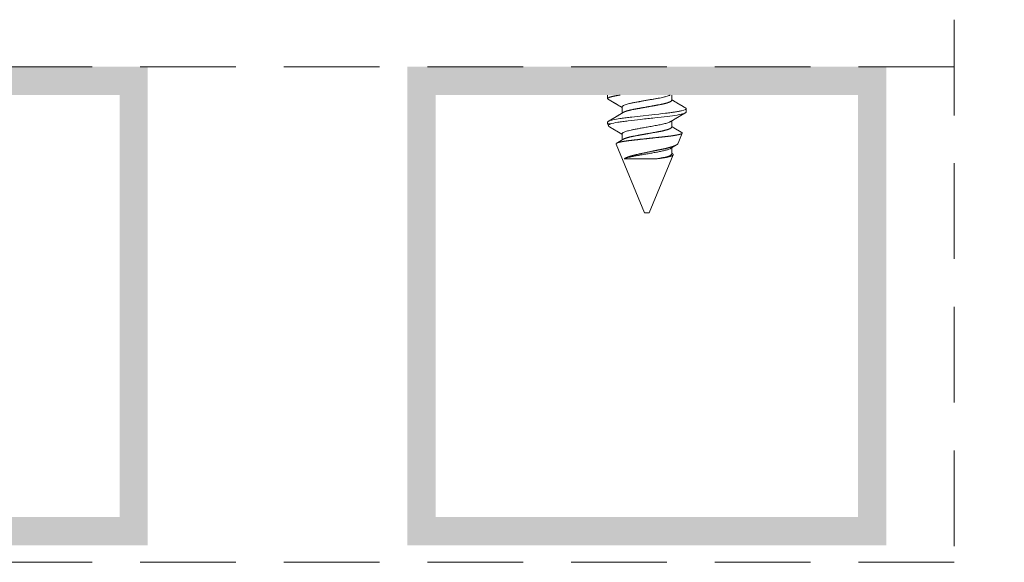
# Model space of a CAD drawing. Units: millimetres. Extents: x 3077 to 5246, y 6790 to 9026.
# Drawn here: x 3386 to 3399, y 7096 to 7103 of the extents above; entities that cross this region are included whole.
import ezdxf

# ---------------------------------------------------------------- set-up
doc = ezdxf.new("R2010")
doc.units = ezdxf.units.MM
doc.linetypes.add('HIDDEN', pattern=[9.525, 6.35, -3.175])
doc.layers.add('Level 2', color=7, linetype='Continuous', lineweight=0)

# ---------------------------------------------------------------- blocks, each defined once
blk = doc.blocks.new('PROJPARA')
at = {"color": 251, "true_color": 0x636466}
for p, q in [((-0.275, 2.216), (-0.275, 2.355)), ((1.423, 2.35), (1.423, 2.261)), ((-0.66, 1.905), (-0.66, 1.993)), ((1.038, 2.039), (1.038, 1.876)), ((-0.275, 1.505), (-0.275, 1.667)), ((1.423, 1.592), (1.346, 1.592)), ((1.423, 1.592), (1.4, 1.536)), ((1.423, 1.638), (1.423, 1.592)), ((-0.445, 1.075), (-0.556, 1.342)), ((1.038, 1.327), (1.038, 1.165)), ((1.201, 1.055), (0.445, -0.768)), ((-0.275, 0.794), (-0.275, 0.956)), ((0.318, -0.768), (-0.318, 0.768)), ((0.982, 0.663), (0.12, 0.663)), ((0.382, -0.768), (0.318, -0.768)), ((0.445, -0.768), (0.382, -0.768))]:
    blk.add_line(p, q, dxfattribs=at)
at = {"color": 251, "true_color": 0x636466, "flags": 128}
blk.add_lwpolyline([(-0.639, 2.014), (-0.655, 2.004), (-0.658, 1.988), (-0.641, 1.973), (-0.6, 1.957), (-0.537, 1.94), (-0.518, 1.936), (-0.497, 1.931), (-0.476, 1.927), (-0.453, 1.922), (-0.429, 1.918), (-0.404, 1.913), (-0.378, 1.908), (-0.351, 1.903), (-0.325, 1.899), (-0.308, 1.897), (-0.286, 1.894), (-0.26, 1.89), (-0.23, 1.886), (-0.195, 1.882), (-0.156, 1.877), (-0.11, 1.872), (-0.027, 1.863), (0.068, 1.852), (0.175, 1.84), (0.329, 1.822), (0.484, 1.805), (0.637, 1.788), (0.784, 1.77), (0.823, 1.766), (0.861, 1.761), (0.899, 1.756), (0.935, 1.752), (0.971, 1.748), (1.005, 1.744), (1.039, 1.74), (1.066, 1.736), (1.099, 1.731), (1.142, 1.724), (1.192, 1.716), (1.247, 1.705), (1.316, 1.69), (1.364, 1.676), (1.395, 1.664), (1.413, 1.653), (1.421, 1.645), (1.423, 1.638), (1.423, 1.638)], dxfattribs=at)
at = {"color": 251, "true_color": 0x636466}
for points, knots in [([(-0.235, 2.355), (-0.231, 2.352), (-0.215, 2.345), (-0.18, 2.331), (-0.132, 2.317), (-0.082, 2.304), (-0.027, 2.291), (0.043, 2.276), (0.128, 2.26), (0.22, 2.245), (0.316, 2.229), (0.415, 2.212), (0.488, 2.198), (0.536, 2.189), (0.557, 2.185), (0.574, 2.181), (0.596, 2.177), (0.632, 2.171), (0.68, 2.162), (0.727, 2.154), (0.77, 2.145), (0.807, 2.137), (0.856, 2.126), (0.909, 2.112), (0.962, 2.095), (1.001, 2.078), (1.027, 2.061), (1.039, 2.048), (1.037, 2.041), (1.037, 2.039)], [0.0176818, 0.0176818, 0.0176818, 0.0176818, 0.0411481, 0.0885162, 0.1388711, 0.1730133, 0.2071386, 0.258271, 0.3093667, 0.3604269, 0.4127708, 0.465426, 0.518189, 0.5314087, 0.5446356, 0.5525605, 0.5602785, 0.5824187, 0.6134981, 0.6451856, 0.6694126, 0.6951711, 0.7224616, 0.7743034, 0.826144, 0.8779835, 0.9298217, 0.9816588, 1, 1, 1, 1]), ([(1.088, 2.355), (1.089, 2.355), (1.098, 2.354), (1.116, 2.351), (1.141, 2.347), (1.166, 2.343), (1.19, 2.339), (1.213, 2.334), (1.235, 2.33), (1.256, 2.326), (1.275, 2.322), (1.293, 2.318), (1.309, 2.314), (1.324, 2.31), (1.338, 2.306), (1.351, 2.302), (1.363, 2.298), (1.374, 2.295), (1.384, 2.291), (1.392, 2.287), (1.4, 2.283), (1.407, 2.28), (1.412, 2.276), (1.416, 2.273), (1.419, 2.27), (1.422, 2.267), (1.423, 2.264), (1.423, 2.26), (1.423, 2.257), (1.421, 2.253), (1.418, 2.25), (1.414, 2.246), (1.409, 2.243), (1.406, 2.241), (1.406, 2.241)], [0.6963732, 0.6963732, 0.6963732, 0.6963732, 0.6979888, 0.707165, 0.7178297, 0.7285396, 0.7392879, 0.7500677, 0.7608721, 0.771694, 0.7825263, 0.792459, 0.8023887, 0.8123101, 0.8222175, 0.8321055, 0.8419687, 0.8518019, 0.8615997, 0.8713571, 0.8810691, 0.890731, 0.900338, 0.9093418, 0.9182893, 0.9271769, 0.9360014, 0.9447595, 0.954899, 0.9651265, 0.9754371, 0.9858257, 0.9962867, 1, 1, 1, 1]), ([(-0.642, 2.014), (-0.64, 2.015), (-0.635, 2.018), (-0.629, 2.022), (-0.623, 2.025), (-0.618, 2.028), (-0.614, 2.03), (-0.61, 2.032), (-0.607, 2.034), (-0.604, 2.036), (-0.601, 2.038), (-0.598, 2.04), (-0.593, 2.042), (-0.588, 2.045), (-0.584, 2.048), (-0.579, 2.051), (-0.572, 2.055), (-0.564, 2.06), (-0.554, 2.066), (-0.545, 2.071), (-0.536, 2.076), (-0.528, 2.08), (-0.522, 2.084), (-0.516, 2.088), (-0.51, 2.091), (-0.504, 2.095), (-0.497, 2.099), (-0.491, 2.103), (-0.486, 2.106), (-0.481, 2.109), (-0.476, 2.111), (-0.471, 2.114), (-0.466, 2.118), (-0.46, 2.121), (-0.454, 2.124), (-0.449, 2.127), (-0.442, 2.132), (-0.434, 2.136), (-0.425, 2.142), (-0.415, 2.147), (-0.406, 2.153), (-0.396, 2.159), (-0.388, 2.164), (-0.381, 2.168), (-0.377, 2.17), (-0.373, 2.172), (-0.37, 2.174), (-0.367, 2.176), (-0.364, 2.178), (-0.361, 2.18), (-0.357, 2.182), (-0.353, 2.184), (-0.349, 2.187), (-0.345, 2.189), (-0.342, 2.191), (-0.339, 2.193), (-0.336, 2.195), (-0.333, 2.196), (-0.33, 2.198), (-0.327, 2.2), (-0.324, 2.202), (-0.321, 2.204), (-0.317, 2.206), (-0.311, 2.21), (-0.304, 2.214), (-0.297, 2.218), (-0.292, 2.221), (-0.288, 2.223), (-0.284, 2.225), (-0.281, 2.228), (-0.277, 2.23), (-0.275, 2.231), (-0.275, 2.231)], [0, 0, 0, 0, 0.019806, 0.037498, 0.053078, 0.066547, 0.077919, 0.087465, 0.095597, 0.102381, 0.109658, 0.12006, 0.132351, 0.145598, 0.15887, 0.172167, 0.185487, 0.213888, 0.24055, 0.26517, 0.288411, 0.31117, 0.326198, 0.341937, 0.3584, 0.375595, 0.39352, 0.41121, 0.42622, 0.438568, 0.450294, 0.463915, 0.479301, 0.494847, 0.51008, 0.525, 0.539603, 0.566312, 0.591594, 0.61571, 0.641242, 0.668802, 0.698006, 0.708988, 0.719922, 0.730762, 0.740691, 0.749406, 0.756907, 0.765304, 0.774096, 0.784819, 0.796869, 0.807879, 0.817607, 0.826053, 0.83322, 0.840931, 0.848399, 0.855724, 0.863382, 0.873118, 0.885092, 0.898352, 0.920409, 0.939373, 0.955305, 0.963587, 0.972761, 0.983326, 0.994712, 1, 1, 1, 1]), ([(-0.275, 2.216), (-0.275, 2.215), (-0.274, 2.212), (-0.273, 2.208), (-0.27, 2.203), (-0.266, 2.199), (-0.262, 2.194), (-0.256, 2.19), (-0.249, 2.185), (-0.242, 2.181), (-0.233, 2.176), (-0.223, 2.172), (-0.213, 2.167), (-0.201, 2.162), (-0.189, 2.158), (-0.176, 2.153), (-0.162, 2.148), (-0.147, 2.144), (-0.131, 2.139), (-0.115, 2.134), (-0.098, 2.13), (-0.08, 2.125), (-0.061, 2.121), (-0.041, 2.116), (-0.02, 2.112), (0.001, 2.107), (0.023, 2.103), (0.045, 2.099), (0.066, 2.095), (0.088, 2.091), (0.11, 2.087), (0.133, 2.083), (0.157, 2.079), (0.181, 2.075), (0.205, 2.07), (0.23, 2.066), (0.255, 2.061), (0.28, 2.057), (0.305, 2.052), (0.331, 2.047), (0.356, 2.043), (0.382, 2.038), (0.409, 2.033), (0.437, 2.028), (0.464, 2.023), (0.491, 2.018), (0.518, 2.014), (0.544, 2.009), (0.569, 2.004), (0.593, 2), (0.617, 1.996), (0.64, 1.992), (0.663, 1.987), (0.685, 1.983), (0.707, 1.98), (0.728, 1.976), (0.748, 1.972), (0.768, 1.968), (0.788, 1.964), (0.807, 1.96), (0.826, 1.955), (0.844, 1.951), (0.863, 1.946), (0.881, 1.941), (0.898, 1.936), (0.915, 1.932), (0.931, 1.927), (0.945, 1.922), (0.958, 1.917), (0.97, 1.912), (0.981, 1.908), (0.991, 1.903), (1, 1.898), (1.006, 1.895), (1.009, 1.893), (1.01, 1.893)], [0, 0, 0, 0, 0.013809, 0.027761, 0.041847, 0.056055, 0.070377, 0.0848, 0.098481, 0.112231, 0.12604, 0.139897, 0.15379, 0.167708, 0.18164, 0.195574, 0.209497, 0.2234, 0.237023, 0.250603, 0.264131, 0.277595, 0.292054, 0.306415, 0.320667, 0.334801, 0.348804, 0.362668, 0.375653, 0.388747, 0.401963, 0.415294, 0.428731, 0.442265, 0.455886, 0.469585, 0.48335, 0.497171, 0.510789, 0.52444, 0.538114, 0.551798, 0.566574, 0.581337, 0.596073, 0.610767, 0.625407, 0.639979, 0.653645, 0.667229, 0.680722, 0.694114, 0.707396, 0.72056, 0.733598, 0.746596, 0.759719, 0.772963, 0.786081, 0.799299, 0.812608, 0.826, 0.840543, 0.855158, 0.869834, 0.884555, 0.899309, 0.914082, 0.928017, 0.941944, 0.955852, 0.969731, 0.983568, 0.997353, 1, 1, 1, 1]), ([(1.406, 2.241), (1.403, 2.239), (1.399, 2.237), (1.392, 2.233), (1.386, 2.229), (1.381, 2.227), (1.377, 2.224), (1.374, 2.222), (1.371, 2.22), (1.368, 2.219), (1.365, 2.217), (1.361, 2.215), (1.357, 2.212), (1.352, 2.209), (1.347, 2.206), (1.342, 2.203), (1.336, 2.2), (1.327, 2.195), (1.317, 2.189), (1.308, 2.183), (1.3, 2.178), (1.292, 2.174), (1.286, 2.17), (1.28, 2.167), (1.274, 2.163), (1.267, 2.159), (1.261, 2.155), (1.255, 2.152), (1.249, 2.149), (1.244, 2.146), (1.24, 2.143), (1.235, 2.14), (1.229, 2.137), (1.224, 2.133), (1.218, 2.13), (1.213, 2.127), (1.206, 2.123), (1.197, 2.118), (1.188, 2.112), (1.179, 2.107), (1.17, 2.101), (1.159, 2.095), (1.151, 2.09), (1.145, 2.087), (1.141, 2.084), (1.137, 2.082), (1.133, 2.08), (1.13, 2.078), (1.127, 2.076), (1.124, 2.074), (1.121, 2.072), (1.117, 2.07), (1.113, 2.068), (1.109, 2.065), (1.105, 2.063), (1.102, 2.061), (1.099, 2.06), (1.097, 2.058), (1.094, 2.056), (1.091, 2.055), (1.088, 2.053), (1.084, 2.051), (1.08, 2.048), (1.074, 2.045), (1.068, 2.041), (1.061, 2.037), (1.056, 2.033), (1.051, 2.031), (1.048, 2.029), (1.044, 2.027), (1.041, 2.025), (1.039, 2.023), (1.038, 2.023)], [0, 0, 0, 0, 0.019806, 0.037498, 0.053078, 0.066547, 0.077919, 0.087465, 0.095597, 0.102381, 0.109658, 0.12006, 0.132351, 0.145598, 0.15887, 0.172167, 0.185487, 0.213888, 0.24055, 0.26517, 0.288411, 0.31117, 0.326198, 0.341937, 0.3584, 0.375595, 0.39352, 0.41121, 0.42622, 0.438568, 0.450294, 0.463915, 0.479301, 0.494847, 0.51008, 0.525, 0.539603, 0.566312, 0.591594, 0.61571, 0.641242, 0.668802, 0.698006, 0.708988, 0.719922, 0.730762, 0.740691, 0.749406, 0.756907, 0.765304, 0.774096, 0.784819, 0.796869, 0.807879, 0.817607, 0.826053, 0.83322, 0.840931, 0.848399, 0.855724, 0.863382, 0.873118, 0.885092, 0.898352, 0.920409, 0.939373, 0.955305, 0.963587, 0.972761, 0.983326, 0.994712, 1, 1, 1, 1]), ([(-0.66, 1.905), (-0.66, 1.894), (-0.64, 1.881), (-0.559, 1.854), (-0.498, 1.839), (-0.343, 1.812), (-0.25, 1.799), (-0.054, 1.777), (0.057, 1.764), (0.295, 1.737), (0.42, 1.723), (0.66, 1.695), (0.775, 1.682), (0.926, 1.665), (0.975, 1.659), (1.068, 1.647), (1.112, 1.641), (1.234, 1.62), (1.3, 1.606), (1.346, 1.592)], [0, 0, 0, 0, 0.125, 0.125, 0.25, 0.25, 0.375, 0.375, 0.5, 0.5, 0.625, 0.625, 0.75, 0.75, 0.8125, 0.8125, 0.875, 0.875, 1, 1, 1, 1]), ([(-0.246, 1.65), (-0.248, 1.652), (-0.253, 1.654), (-0.259, 1.658), (-0.263, 1.661), (-0.267, 1.663), (-0.27, 1.664), (-0.272, 1.666), (-0.276, 1.668), (-0.28, 1.67), (-0.284, 1.673), (-0.289, 1.676), (-0.293, 1.678), (-0.297, 1.681), (-0.302, 1.684), (-0.308, 1.688), (-0.314, 1.691), (-0.32, 1.694), (-0.324, 1.697), (-0.328, 1.699), (-0.331, 1.701), (-0.334, 1.703), (-0.338, 1.705), (-0.341, 1.707), (-0.346, 1.71), (-0.35, 1.713), (-0.355, 1.715), (-0.359, 1.718), (-0.364, 1.721), (-0.369, 1.724), (-0.377, 1.728), (-0.385, 1.733), (-0.393, 1.738), (-0.401, 1.743), (-0.409, 1.748), (-0.417, 1.753), (-0.426, 1.758), (-0.435, 1.763), (-0.442, 1.767), (-0.449, 1.771), (-0.455, 1.775), (-0.461, 1.778), (-0.467, 1.782), (-0.473, 1.785), (-0.477, 1.788), (-0.481, 1.79), (-0.485, 1.793), (-0.489, 1.795), (-0.493, 1.798), (-0.498, 1.8), (-0.505, 1.804), (-0.513, 1.809), (-0.522, 1.815), (-0.531, 1.82), (-0.54, 1.825), (-0.547, 1.829), (-0.554, 1.833), (-0.56, 1.837), (-0.567, 1.841), (-0.573, 1.845), (-0.58, 1.848), (-0.586, 1.852), (-0.593, 1.856), (-0.598, 1.859), (-0.602, 1.862), (-0.605, 1.863), (-0.608, 1.865), (-0.612, 1.867), (-0.616, 1.87), (-0.622, 1.873), (-0.628, 1.877), (-0.635, 1.881), (-0.639, 1.884), (-0.642, 1.885)], [0, 0, 0, 0, 0.017597, 0.032406, 0.044423, 0.053645, 0.060306, 0.066617, 0.073124, 0.085558, 0.097371, 0.107365, 0.117384, 0.128986, 0.142227, 0.157141, 0.173731, 0.187436, 0.198368, 0.2067, 0.214655, 0.22279, 0.231849, 0.240757, 0.251283, 0.263428, 0.276233, 0.286799, 0.294926, 0.310046, 0.329614, 0.350775, 0.372123, 0.392825, 0.412274, 0.433817, 0.454524, 0.476405, 0.499388, 0.513735, 0.528411, 0.543412, 0.558738, 0.573471, 0.586249, 0.594906, 0.603446, 0.613422, 0.624846, 0.637444, 0.649849, 0.675159, 0.698741, 0.72063, 0.741689, 0.763704, 0.778264, 0.793571, 0.809625, 0.826194, 0.842745, 0.859254, 0.875723, 0.890869, 0.899654, 0.906893, 0.914442, 0.923643, 0.934559, 0.947474, 0.962685, 0.980193, 1, 1, 1, 1]), ([(1.01, 1.893), (1.012, 1.892), (1.016, 1.889), (1.022, 1.885), (1.027, 1.883), (1.031, 1.88), (1.033, 1.879), (1.036, 1.877), (1.039, 1.875), (1.043, 1.873), (1.048, 1.87), (1.052, 1.867), (1.056, 1.865), (1.061, 1.862), (1.066, 1.859), (1.072, 1.856), (1.078, 1.852), (1.083, 1.849), (1.088, 1.846), (1.091, 1.844), (1.094, 1.842), (1.098, 1.84), (1.101, 1.838), (1.105, 1.836), (1.109, 1.833), (1.114, 1.831), (1.119, 1.828), (1.123, 1.825), (1.127, 1.823), (1.133, 1.819), (1.14, 1.815), (1.148, 1.81), (1.157, 1.805), (1.165, 1.8), (1.173, 1.795), (1.181, 1.791), (1.19, 1.785), (1.198, 1.78), (1.206, 1.776), (1.213, 1.772), (1.219, 1.768), (1.225, 1.765), (1.231, 1.761), (1.236, 1.758), (1.241, 1.755), (1.245, 1.753), (1.249, 1.751), (1.252, 1.748), (1.257, 1.746), (1.262, 1.743), (1.268, 1.739), (1.277, 1.734), (1.286, 1.728), (1.295, 1.723), (1.303, 1.718), (1.311, 1.714), (1.318, 1.71), (1.324, 1.706), (1.33, 1.702), (1.337, 1.699), (1.343, 1.695), (1.35, 1.691), (1.356, 1.687), (1.362, 1.684), (1.366, 1.681), (1.369, 1.68), (1.372, 1.678), (1.376, 1.676), (1.38, 1.673), (1.385, 1.67), (1.391, 1.666), (1.398, 1.662), (1.403, 1.66), (1.406, 1.658)], [0, 0, 0, 0, 0.017597, 0.032406, 0.044423, 0.053645, 0.060306, 0.066617, 0.073124, 0.085558, 0.097371, 0.107365, 0.117384, 0.128986, 0.142227, 0.157141, 0.173731, 0.187436, 0.198368, 0.2067, 0.214655, 0.22279, 0.231849, 0.240757, 0.251283, 0.263428, 0.276233, 0.286799, 0.294926, 0.310046, 0.329614, 0.350775, 0.372123, 0.392825, 0.412274, 0.433817, 0.454524, 0.476405, 0.499388, 0.513735, 0.528411, 0.543412, 0.558738, 0.573471, 0.586249, 0.594906, 0.603446, 0.613422, 0.624846, 0.637444, 0.649849, 0.675159, 0.698741, 0.72063, 0.741689, 0.763704, 0.778264, 0.793571, 0.809625, 0.826194, 0.842745, 0.859254, 0.875723, 0.890869, 0.899654, 0.906893, 0.914442, 0.923643, 0.934559, 0.947474, 0.962685, 0.980193, 1, 1, 1, 1]), ([(-0.245, 1.649), (-0.24, 1.646), (-0.228, 1.638), (-0.195, 1.626), (-0.149, 1.611), (-0.095, 1.596), (-0.017, 1.578), (0.091, 1.556), (0.231, 1.531), (0.369, 1.507), (0.499, 1.484), (0.616, 1.463), (0.717, 1.444), (0.802, 1.426), (0.871, 1.41), (0.924, 1.395), (0.968, 1.38), (1.001, 1.366), (1.022, 1.353), (1.033, 1.342), (1.037, 1.334), (1.038, 1.329), (1.038, 1.328), (1.038, 1.327)], [0, 0, 0, 0, 0.026846, 0.073672, 0.119347, 0.16387, 0.207241, 0.290386, 0.368945, 0.442913, 0.512289, 0.577069, 0.637251, 0.692832, 0.74381, 0.790183, 0.831948, 0.880449, 0.920759, 0.952874, 0.985663, 0.99514, 1, 1, 1, 1]), ([(-0.556, 1.343), (-0.556, 1.343), (-0.557, 1.345), (-0.557, 1.347), (-0.556, 1.349), (-0.555, 1.351), (-0.553, 1.353), (-0.551, 1.355), (-0.549, 1.357), (-0.546, 1.359), (-0.545, 1.36), (-0.544, 1.36)], [0, 0, 0, 0, 0.137063, 0.274152, 0.411216, 0.515347, 0.619479, 0.723787, 0.828096, 0.930734, 1, 1, 1, 1]), ([(1.201, 1.055), (1.201, 1.056), (1.202, 1.059), (1.201, 1.062), (1.2, 1.065), (1.197, 1.068), (1.193, 1.072), (1.188, 1.075), (1.182, 1.079), (1.175, 1.082), (1.169, 1.084), (1.164, 1.086), (1.159, 1.088), (1.153, 1.091), (1.145, 1.093), (1.136, 1.096), (1.127, 1.098), (1.117, 1.101), (1.106, 1.104), (1.096, 1.106), (1.086, 1.109), (1.077, 1.111), (1.067, 1.113), (1.057, 1.115), (1.047, 1.117), (1.037, 1.119), (1.026, 1.121), (1.014, 1.123), (1, 1.125), (0.985, 1.128), (0.969, 1.13), (0.952, 1.133), (0.935, 1.135), (0.918, 1.138), (0.903, 1.14), (0.889, 1.142), (0.875, 1.143), (0.861, 1.145), (0.846, 1.147), (0.832, 1.149), (0.817, 1.15), (0.801, 1.152), (0.782, 1.154), (0.762, 1.157), (0.741, 1.159), (0.72, 1.161), (0.698, 1.164), (0.678, 1.166), (0.659, 1.168), (0.643, 1.17), (0.626, 1.172), (0.608, 1.174), (0.591, 1.176), (0.574, 1.178), (0.556, 1.18), (0.537, 1.182), (0.515, 1.184), (0.491, 1.187), (0.467, 1.19), (0.442, 1.192), (0.418, 1.195), (0.395, 1.197), (0.375, 1.2), (0.356, 1.202), (0.337, 1.204), (0.318, 1.206), (0.3, 1.208), (0.282, 1.21), (0.264, 1.212), (0.243, 1.214), (0.221, 1.216), (0.196, 1.219), (0.172, 1.222), (0.148, 1.224), (0.124, 1.227), (0.101, 1.229), (0.081, 1.231), (0.063, 1.233), (0.045, 1.235), (0.028, 1.237), (0.011, 1.239), (-0.006, 1.24), (-0.023, 1.242), (-0.041, 1.244), (-0.062, 1.246), (-0.083, 1.248), (-0.105, 1.251), (-0.126, 1.253), (-0.147, 1.256), (-0.166, 1.258), (-0.183, 1.26), (-0.198, 1.262), (-0.213, 1.264), (-0.228, 1.265), (-0.242, 1.267), (-0.256, 1.269), (-0.27, 1.271), (-0.285, 1.273), (-0.301, 1.276), (-0.318, 1.278), (-0.335, 1.281), (-0.352, 1.284), (-0.367, 1.286), (-0.381, 1.289), (-0.394, 1.291), (-0.405, 1.293), (-0.415, 1.295), (-0.425, 1.297), (-0.435, 1.299), (-0.444, 1.301), (-0.453, 1.303), (-0.463, 1.305), (-0.473, 1.308), (-0.484, 1.31), (-0.493, 1.313), (-0.503, 1.315), (-0.511, 1.318), (-0.518, 1.32), (-0.524, 1.323), (-0.529, 1.325), (-0.534, 1.326), (-0.538, 1.328), (-0.542, 1.33), (-0.545, 1.332), (-0.548, 1.334), (-0.551, 1.336), (-0.553, 1.338), (-0.555, 1.34), (-0.556, 1.342), (-0.556, 1.342)], [0, 0, 0, 0, 0.011187, 0.022389, 0.033707, 0.045026, 0.056408, 0.06779, 0.079292, 0.09081, 0.097123, 0.103437, 0.109761, 0.116085, 0.124629, 0.133175, 0.141719, 0.150324, 0.15893, 0.167535, 0.174077, 0.180619, 0.187173, 0.193727, 0.200051, 0.206375, 0.212709, 0.219044, 0.227602, 0.236163, 0.244722, 0.253342, 0.261964, 0.270584, 0.277138, 0.283693, 0.290259, 0.296825, 0.303139, 0.309453, 0.315777, 0.322101, 0.33064, 0.33918, 0.347718, 0.356312, 0.364907, 0.373501, 0.380029, 0.386556, 0.393094, 0.399632, 0.406174, 0.412716, 0.41927, 0.425823, 0.434674, 0.443527, 0.452379, 0.461292, 0.470207, 0.47912, 0.485895, 0.492669, 0.499456, 0.506243, 0.512858, 0.519474, 0.5261, 0.532727, 0.541681, 0.550636, 0.559589, 0.568607, 0.577626, 0.586644, 0.5935, 0.600357, 0.607226, 0.614095, 0.620703, 0.627312, 0.633932, 0.640552, 0.649492, 0.658434, 0.667374, 0.676374, 0.685376, 0.694376, 0.701212, 0.708049, 0.714897, 0.721745, 0.728537, 0.735329, 0.742133, 0.748936, 0.758124, 0.767314, 0.776501, 0.785753, 0.795006, 0.804257, 0.811288, 0.818318, 0.825361, 0.832404, 0.839311, 0.846218, 0.853137, 0.860055, 0.869403, 0.878753, 0.888101, 0.897516, 0.906933, 0.916348, 0.923506, 0.930665, 0.937836, 0.945008, 0.951911, 0.958814, 0.965729, 0.972644, 0.981985, 0.991328, 1, 1, 1, 1]), ([(-0.544, 1.36), (-0.544, 1.36), (-0.543, 1.361), (-0.54, 1.362), (-0.538, 1.364), (-0.535, 1.365), (-0.532, 1.367), (-0.529, 1.369), (-0.525, 1.371), (-0.52, 1.374), (-0.516, 1.377), (-0.511, 1.38), (-0.505, 1.383), (-0.499, 1.387), (-0.494, 1.39), (-0.49, 1.392), (-0.488, 1.393), (-0.486, 1.394), (-0.484, 1.396), (-0.481, 1.397), (-0.477, 1.399), (-0.474, 1.402), (-0.468, 1.405), (-0.463, 1.408), (-0.456, 1.412), (-0.45, 1.416), (-0.445, 1.419), (-0.441, 1.421), (-0.437, 1.423), (-0.434, 1.425), (-0.431, 1.427), (-0.427, 1.429), (-0.424, 1.431), (-0.421, 1.433), (-0.418, 1.435), (-0.415, 1.436), (-0.411, 1.439), (-0.407, 1.441), (-0.402, 1.444), (-0.398, 1.446), (-0.394, 1.449), (-0.391, 1.451), (-0.388, 1.452), (-0.386, 1.454), (-0.383, 1.455), (-0.38, 1.457), (-0.377, 1.459), (-0.373, 1.461), (-0.369, 1.464), (-0.365, 1.466), (-0.361, 1.469), (-0.357, 1.471), (-0.354, 1.472), (-0.351, 1.474), (-0.348, 1.476), (-0.344, 1.479), (-0.34, 1.481), (-0.334, 1.485), (-0.326, 1.489), (-0.318, 1.494), (-0.309, 1.499), (-0.302, 1.504), (-0.295, 1.508), (-0.289, 1.511), (-0.284, 1.514), (-0.28, 1.517), (-0.276, 1.519), (-0.275, 1.52)], [0, 0, 0, 0, 0.000929, 0.01353, 0.023923, 0.032703, 0.04221, 0.054935, 0.070858, 0.08758, 0.103409, 0.118344, 0.144378, 0.167159, 0.18664, 0.202797, 0.208971, 0.21496, 0.223042, 0.233505, 0.246349, 0.261034, 0.275281, 0.302736, 0.327181, 0.348624, 0.367328, 0.383466, 0.397068, 0.406885, 0.419416, 0.433463, 0.445944, 0.456703, 0.466291, 0.477745, 0.491368, 0.507158, 0.525377, 0.542265, 0.55626, 0.567363, 0.576411, 0.586346, 0.597421, 0.608101, 0.620064, 0.633373, 0.648027, 0.664025, 0.679768, 0.692913, 0.70344, 0.714335, 0.726896, 0.741461, 0.757685, 0.774394, 0.807094, 0.840393, 0.872068, 0.900789, 0.925821, 0.947566, 0.963086, 0.98215, 1, 1, 1, 1]), ([(-0.275, 1.505), (-0.275, 1.504), (-0.274, 1.501), (-0.273, 1.497), (-0.27, 1.492), (-0.266, 1.488), (-0.262, 1.483), (-0.256, 1.479), (-0.249, 1.474), (-0.242, 1.47), (-0.233, 1.465), (-0.223, 1.46), (-0.213, 1.456), (-0.201, 1.451), (-0.189, 1.446), (-0.176, 1.442), (-0.162, 1.437), (-0.147, 1.432), (-0.131, 1.428), (-0.115, 1.423), (-0.098, 1.419), (-0.08, 1.414), (-0.061, 1.41), (-0.041, 1.405), (-0.02, 1.401), (0.001, 1.396), (0.023, 1.392), (0.045, 1.388), (0.066, 1.384), (0.088, 1.38), (0.11, 1.376), (0.133, 1.372), (0.157, 1.368), (0.181, 1.363), (0.205, 1.359), (0.23, 1.355), (0.255, 1.35), (0.28, 1.345), (0.305, 1.341), (0.331, 1.336), (0.356, 1.332), (0.382, 1.327), (0.409, 1.322), (0.437, 1.317), (0.464, 1.312), (0.491, 1.307), (0.518, 1.302), (0.544, 1.298), (0.569, 1.293), (0.593, 1.289), (0.617, 1.285), (0.64, 1.28), (0.663, 1.276), (0.685, 1.272), (0.707, 1.268), (0.728, 1.265), (0.748, 1.261), (0.768, 1.257), (0.788, 1.252), (0.807, 1.248), (0.826, 1.244), (0.844, 1.24), (0.863, 1.235), (0.881, 1.23), (0.898, 1.225), (0.915, 1.22), (0.931, 1.215), (0.945, 1.211), (0.958, 1.206), (0.97, 1.201), (0.981, 1.196), (0.991, 1.192), (1, 1.187), (1.006, 1.184), (1.009, 1.182), (1.01, 1.182)], [0, 0, 0, 0, 0.0138092, 0.0277613, 0.0418469, 0.0560559, 0.0703775, 0.0848006, 0.0984818, 0.1122323, 0.1260415, 0.1398983, 0.1537915, 0.1677098, 0.1816416, 0.1955753, 0.2094993, 0.223402, 0.2370248, 0.2506053, 0.264133, 0.2775979, 0.2920562, 0.3064175, 0.3206703, 0.3348036, 0.3488073, 0.3626715, 0.3756563, 0.3887499, 0.4019664, 0.4152976, 0.4287348, 0.4422688, 0.4558901, 0.4695886, 0.483354, 0.4971753, 0.5107938, 0.5244451, 0.5381183, 0.5518025, 0.5665795, 0.5813426, 0.5960781, 0.6107724, 0.6254121, 0.6399842, 0.6536503, 0.6672349, 0.680728, 0.6941201, 0.7074024, 0.7205664, 0.7336042, 0.7466025, 0.7597258, 0.7729701, 0.7860876, 0.7993056, 0.8126151, 0.8260071, 0.8405494, 0.8551641, 0.8698384, 0.884559, 0.8993123, 0.9140847, 0.9280182, 0.9419446, 0.9558525, 0.9697304, 0.983567, 0.9973511, 1, 1, 1, 1]), ([(1.37, 1.509), (1.37, 1.508), (1.368, 1.508), (1.367, 1.507), (1.365, 1.506), (1.363, 1.505), (1.36, 1.503), (1.356, 1.501), (1.351, 1.498), (1.345, 1.494), (1.339, 1.49), (1.333, 1.487), (1.328, 1.484), (1.324, 1.482), (1.32, 1.479), (1.316, 1.477), (1.312, 1.474), (1.308, 1.472), (1.305, 1.47), (1.302, 1.469), (1.3, 1.467), (1.297, 1.466), (1.294, 1.464), (1.289, 1.461), (1.282, 1.457), (1.277, 1.454), (1.272, 1.451), (1.268, 1.449), (1.264, 1.446), (1.26, 1.444), (1.257, 1.442), (1.254, 1.44), (1.252, 1.439), (1.25, 1.438), (1.248, 1.436), (1.245, 1.435), (1.241, 1.433), (1.237, 1.43), (1.231, 1.427), (1.226, 1.424), (1.221, 1.421), (1.217, 1.418), (1.212, 1.416), (1.209, 1.413), (1.206, 1.412), (1.204, 1.41), (1.201, 1.409), (1.197, 1.407), (1.193, 1.404), (1.187, 1.401), (1.182, 1.398), (1.177, 1.395), (1.173, 1.392), (1.169, 1.39), (1.164, 1.387), (1.16, 1.384), (1.154, 1.381), (1.148, 1.377), (1.142, 1.374), (1.137, 1.371), (1.133, 1.369), (1.13, 1.367), (1.127, 1.365), (1.125, 1.364), (1.123, 1.362), (1.12, 1.361), (1.117, 1.359), (1.113, 1.357), (1.109, 1.354), (1.105, 1.352), (1.1, 1.349), (1.096, 1.346), (1.092, 1.344), (1.088, 1.342), (1.085, 1.34), (1.081, 1.338), (1.077, 1.335), (1.073, 1.332), (1.067, 1.329), (1.062, 1.326), (1.057, 1.323), (1.053, 1.32), (1.049, 1.318), (1.045, 1.316), (1.041, 1.313), (1.039, 1.312), (1.038, 1.312)], [0, 0, 0, 0, 0.0060455, 0.0116, 0.0156199, 0.0201153, 0.029765, 0.0412368, 0.054143, 0.076109, 0.0961676, 0.114612, 0.1260443, 0.1380399, 0.1505987, 0.1637205, 0.176606, 0.1877646, 0.1966734, 0.2040557, 0.2114123, 0.2195198, 0.2283783, 0.2448102, 0.263509, 0.2848431, 0.2958178, 0.3073799, 0.3195292, 0.3317954, 0.3420789, 0.3505439, 0.3565345, 0.3622369, 0.3689191, 0.3765809, 0.385222, 0.4007187, 0.4173779, 0.4347335, 0.448207, 0.4620717, 0.4758159, 0.4874064, 0.4948555, 0.5011534, 0.508517, 0.5173855, 0.5343077, 0.5516223, 0.5673046, 0.5813557, 0.5939844, 0.6063506, 0.6186339, 0.6325516, 0.6495713, 0.6688513, 0.6866796, 0.7028089, 0.7132896, 0.7228427, 0.7314313, 0.7390558, 0.7457165, 0.7521691, 0.7606097, 0.7723512, 0.7859176, 0.7994353, 0.8128148, 0.826056, 0.8391307, 0.8502095, 0.8594715, 0.8696924, 0.8818133, 0.8953067, 0.911717, 0.9286481, 0.9443845, 0.9568257, 0.9677548, 0.9802482, 0.9941158, 1, 1, 1, 1]), ([(1.4, 1.536), (1.399, 1.535), (1.398, 1.533), (1.397, 1.53), (1.394, 1.527), (1.392, 1.525), (1.389, 1.522), (1.385, 1.519), (1.381, 1.516), (1.377, 1.513), (1.373, 1.511), (1.371, 1.509), (1.37, 1.509)], [0, 0, 0, 0, 0.106386, 0.212773, 0.319342, 0.425912, 0.533038, 0.640164, 0.747477, 0.85479, 0.964241, 1, 1, 1, 1]), ([(-0.443, 1.069), (-0.442, 1.068), (-0.442, 1.067), (-0.44, 1.064), (-0.438, 1.061), (-0.435, 1.057), (-0.431, 1.053), (-0.426, 1.049), (-0.421, 1.044), (-0.414, 1.04), (-0.408, 1.036), (-0.401, 1.032), (-0.395, 1.028), (-0.388, 1.025), (-0.382, 1.022), (-0.375, 1.018), (-0.368, 1.015), (-0.36, 1.012), (-0.352, 1.008), (-0.342, 1.004), (-0.33, 1), (-0.318, 0.996), (-0.306, 0.991), (-0.293, 0.987), (-0.28, 0.983), (-0.268, 0.979), (-0.257, 0.975), (-0.246, 0.972), (-0.235, 0.969), (-0.223, 0.965), (-0.211, 0.962), (-0.199, 0.959), (-0.186, 0.955), (-0.17, 0.951), (-0.153, 0.947), (-0.135, 0.942), (-0.117, 0.938), (-0.099, 0.934), (-0.081, 0.93), (-0.065, 0.926), (-0.05, 0.923), (-0.035, 0.92), (-0.02, 0.917), (-0.005, 0.914), (0.01, 0.911), (0.025, 0.908), (0.042, 0.905), (0.061, 0.901), (0.083, 0.897), (0.104, 0.892), (0.126, 0.888), (0.148, 0.883), (0.168, 0.879), (0.187, 0.875), (0.204, 0.872), (0.221, 0.868), (0.243, 0.864), (0.269, 0.859), (0.3, 0.852), (0.331, 0.846), (0.362, 0.839), (0.393, 0.832), (0.424, 0.826), (0.456, 0.819), (0.486, 0.812), (0.516, 0.805), (0.546, 0.799), (0.575, 0.792), (0.604, 0.786), (0.632, 0.779), (0.656, 0.774), (0.674, 0.77), (0.688, 0.766), (0.702, 0.763), (0.715, 0.76), (0.728, 0.757), (0.74, 0.754), (0.753, 0.751), (0.766, 0.748), (0.781, 0.744), (0.797, 0.74), (0.812, 0.735), (0.827, 0.731), (0.841, 0.726), (0.854, 0.722), (0.865, 0.718), (0.875, 0.715), (0.885, 0.711), (0.896, 0.707), (0.908, 0.702), (0.92, 0.697), (0.932, 0.691), (0.944, 0.686), (0.954, 0.68), (0.964, 0.674), (0.973, 0.669), (0.978, 0.665), (0.981, 0.663)], [0, 0, 0, 0, 0.004106, 0.012951, 0.021795, 0.033768, 0.045745, 0.057718, 0.069792, 0.081869, 0.093943, 0.103144, 0.112345, 0.121565, 0.130786, 0.139014, 0.147242, 0.155485, 0.163727, 0.174864, 0.186003, 0.19714, 0.208357, 0.219576, 0.230793, 0.239322, 0.24785, 0.256394, 0.264938, 0.273155, 0.281372, 0.289604, 0.297835, 0.308956, 0.32008, 0.331201, 0.342402, 0.353605, 0.364806, 0.373323, 0.38184, 0.390372, 0.398905, 0.407105, 0.415306, 0.423522, 0.431737, 0.442862, 0.45399, 0.465114, 0.476334, 0.487557, 0.498777, 0.507329, 0.51588, 0.52445, 0.533021, 0.548206, 0.563418, 0.578834, 0.59425, 0.609777, 0.625303, 0.641041, 0.656808, 0.671994, 0.687206, 0.702623, 0.71804, 0.733567, 0.749094, 0.756964, 0.764835, 0.77272, 0.780605, 0.788181, 0.795757, 0.803347, 0.810937, 0.821219, 0.831502, 0.841784, 0.852154, 0.862527, 0.872898, 0.880804, 0.888711, 0.896635, 0.904559, 0.916332, 0.92812, 0.94002, 0.951919, 0.963878, 0.975838, 0.987911, 1, 1, 1, 1]), ([(1.01, 1.182), (1.012, 1.18), (1.016, 1.178), (1.021, 1.175), (1.026, 1.172), (1.03, 1.169), (1.035, 1.167), (1.04, 1.164), (1.045, 1.161), (1.049, 1.158), (1.054, 1.155), (1.058, 1.153), (1.062, 1.15), (1.067, 1.147), (1.073, 1.143), (1.082, 1.139), (1.091, 1.133), (1.099, 1.128), (1.105, 1.125), (1.108, 1.123), (1.112, 1.121), (1.114, 1.119), (1.117, 1.117), (1.12, 1.116), (1.123, 1.114), (1.127, 1.111), (1.131, 1.109), (1.135, 1.106), (1.139, 1.104), (1.142, 1.102), (1.145, 1.1), (1.148, 1.099), (1.151, 1.097), (1.154, 1.095), (1.157, 1.093), (1.162, 1.091), (1.166, 1.088), (1.171, 1.085), (1.176, 1.082), (1.18, 1.08), (1.183, 1.078), (1.185, 1.077), (1.187, 1.076), (1.187, 1.076)], [0, 0, 0, 0, 0.035595, 0.066797, 0.093598, 0.117086, 0.140302, 0.170565, 0.200275, 0.225945, 0.248301, 0.270704, 0.295344, 0.322409, 0.352056, 0.405855, 0.462543, 0.517651, 0.53858, 0.558731, 0.576868, 0.592892, 0.606807, 0.622093, 0.640754, 0.66339, 0.688205, 0.711134, 0.73202, 0.750863, 0.767673, 0.782922, 0.800211, 0.815467, 0.833233, 0.856314, 0.884713, 0.914776, 0.940763, 0.962602, 0.98029, 0.99721, 1, 1, 1, 1]), ([(-0.246, 0.939), (-0.248, 0.94), (-0.252, 0.943), (-0.258, 0.946), (-0.263, 0.949), (-0.266, 0.951), (-0.269, 0.953), (-0.272, 0.954), (-0.276, 0.957), (-0.281, 0.96), (-0.286, 0.963), (-0.291, 0.966), (-0.295, 0.968), (-0.3, 0.972), (-0.306, 0.975), (-0.311, 0.978), (-0.316, 0.981), (-0.319, 0.983), (-0.323, 0.985), (-0.326, 0.987), (-0.33, 0.989), (-0.335, 0.992), (-0.339, 0.995), (-0.343, 0.997), (-0.348, 1), (-0.352, 1.002), (-0.355, 1.005), (-0.358, 1.006), (-0.361, 1.008), (-0.364, 1.01), (-0.367, 1.012), (-0.371, 1.014), (-0.375, 1.016), (-0.38, 1.019), (-0.384, 1.022), (-0.389, 1.025), (-0.394, 1.027), (-0.398, 1.03), (-0.402, 1.032), (-0.404, 1.034), (-0.405, 1.034)], [0, 0, 0, 0, 0.040984, 0.075945, 0.104875, 0.127767, 0.144963, 0.160702, 0.176243, 0.217845, 0.254301, 0.277443, 0.306339, 0.341571, 0.376994, 0.411293, 0.4383, 0.461526, 0.480958, 0.501943, 0.527086, 0.555783, 0.583484, 0.611472, 0.639748, 0.666545, 0.688112, 0.705143, 0.72093, 0.739446, 0.760691, 0.78466, 0.81116, 0.838393, 0.867809, 0.899368, 0.929079, 0.954291, 0.978939, 1, 1, 1, 1]), ([(0.12, 0.663), (0.111, 0.664), (0.093, 0.667), (0.066, 0.671), (0.039, 0.675), (0.013, 0.678), (-0.012, 0.682), (-0.037, 0.686), (-0.062, 0.69), (-0.085, 0.695), (-0.106, 0.698), (-0.126, 0.702), (-0.145, 0.706), (-0.164, 0.71), (-0.181, 0.714), (-0.198, 0.718), (-0.214, 0.722), (-0.229, 0.726), (-0.242, 0.73), (-0.255, 0.734), (-0.267, 0.738), (-0.277, 0.742), (-0.287, 0.746), (-0.295, 0.75), (-0.302, 0.754), (-0.308, 0.757), (-0.313, 0.761), (-0.316, 0.764), (-0.318, 0.768), (-0.319, 0.771), (-0.319, 0.775), (-0.318, 0.778), (-0.315, 0.782), (-0.312, 0.786), (-0.307, 0.789), (-0.303, 0.792), (-0.302, 0.793)], [0, 0, 0, 0, 0.029983, 0.060028, 0.09054, 0.121052, 0.151805, 0.182557, 0.213777, 0.245059, 0.273407, 0.301802, 0.330562, 0.359321, 0.388278, 0.417234, 0.446568, 0.475954, 0.504899, 0.533894, 0.563278, 0.592662, 0.622257, 0.651852, 0.681852, 0.711908, 0.740804, 0.76975, 0.79907, 0.828391, 0.857906, 0.88742, 0.917306, 0.94724, 0.977084, 1, 1, 1, 1]), ([(-0.302, 0.793), (-0.302, 0.793), (-0.3, 0.794), (-0.297, 0.795), (-0.293, 0.798), (-0.288, 0.801), (-0.285, 0.803), (-0.281, 0.805), (-0.278, 0.807), (-0.276, 0.808), (-0.275, 0.809)], [0, 0, 0, 0, 0.001693, 0.166503, 0.347611, 0.507528, 0.630337, 0.76057, 0.906545, 1, 1, 1, 1]), ([(-0.275, 0.794), (-0.275, 0.784), (-0.266, 0.773), (-0.23, 0.751), (-0.202, 0.739), (-0.13, 0.716), (-0.086, 0.704), (0.011, 0.683), (0.063, 0.673), (0.12, 0.663)], [0, 0, 0, 0, 0.25, 0.25, 0.5, 0.5, 0.75, 0.75, 1, 1, 1, 1]), ([(-0.243, 0.938), (-0.238, 0.934), (-0.221, 0.923), (-0.167, 0.905), (-0.086, 0.883), (0.015, 0.86), (0.129, 0.838), (0.253, 0.816), (0.382, 0.794), (0.511, 0.771), (0.635, 0.749), (0.749, 0.727), (0.846, 0.705), (0.927, 0.684), (0.963, 0.67), (0.981, 0.663)], [0, 0, 0, 0, 0.0404311, 0.1213072, 0.2021833, 0.2830594, 0.3639355, 0.4448116, 0.5256877, 0.6065638, 0.6874398, 0.7683159, 0.849192, 0.924596, 1, 1, 1, 1])]:
    blk.add_open_spline(points, degree=3, knots=knots, dxfattribs=at)
for points in [[(1.422, 2.355), (1.422, 2.353), (1.421, 2.352), (1.421, 2.35)], [(1.346, 1.592), (1.389, 1.573), (1.407, 1.554), (1.4, 1.536)]]:
    blk.add_open_spline(points, degree=3, dxfattribs=at)

msp = doc.modelspace()

# ---------------------------------------------------------------- hatches: boundary and pattern name
h = msp.add_hatch(color=7)
h.paths.add_polyline_path([(3381.4533, 7096.0561), (3387.8033, 7096.0561), (3387.8033, 7102.4061), (3381.4533, 7102.4061)])
h.paths.add_polyline_path([(3381.8283, 7096.4311), (3381.8283, 7102.0311), (3387.4283, 7102.0311), (3387.4283, 7096.4311)], flags=16)
h.paths.add_polyline_path([(3371.6599, 7102.4061), (3371.6599, 7096.0561), (3378.0099, 7096.0561), (3378.0099, 7102.4061)])
h.paths.add_polyline_path([(3372.0349, 7102.0311), (3377.6349, 7102.0311), (3377.6349, 7096.4311), (3372.0349, 7096.4311)], flags=16)
h.paths.add_polyline_path([(3400.8296, 7096.0561), (3407.1796, 7096.0561), (3407.1796, 7102.4061), (3400.8296, 7102.4061)])
h.paths.add_polyline_path([(3401.2046, 7096.4311), (3401.2046, 7102.0311), (3406.8046, 7102.0311), (3406.8046, 7096.4311)], flags=16)
h.paths.add_polyline_path([(3420.4164, 7102.4061), (3420.4164, 7096.0561), (3426.7664, 7096.0561), (3426.7664, 7102.4061)])
h.paths.add_polyline_path([(3420.7914, 7102.0311), (3420.7914, 7096.4311), (3426.3914, 7096.4311), (3426.3914, 7102.0311)], flags=16)
h.paths.add_polyline_path([(3391.2467, 7102.4061), (3391.2467, 7096.0561), (3397.5967, 7096.0561), (3397.5967, 7102.4061)])
h.paths.add_polyline_path([(3391.6217, 7102.0311), (3391.6217, 7096.4311), (3397.2217, 7096.4311), (3397.2217, 7102.0311)], flags=16)
h.paths.add_polyline_path([(3410.623, 7102.4061), (3410.623, 7096.0561), (3416.973, 7096.0561), (3416.973, 7102.4061)])
h.paths.add_polyline_path([(3410.998, 7102.0311), (3410.998, 7096.4311), (3416.598, 7096.4311), (3416.598, 7102.0311)], flags=16)

# ---------------------------------------------------------------- linework, layer by layer
at = {"layer": 'Level 2', "color": 251, "linetype": 'HIDDEN', "lineweight": 0, "ltscale": 0.2}
for p, q in [((3398.4971, 7103.0311), (3398.4971, 7095.8311)), ((3398.4971, 7102.4061), (3370.7934, 7102.4061)), ((3398.4971, 7095.8311), (3370.7934, 7095.8311))]:
    msp.add_line(p, q, dxfattribs=at)

# ---------------------------------------------------------------- block references
at = {"layer": 'Level 2', "color": 251, "linetype": 'HIDDEN', "lineweight": 0, "ltscale": 0.2, "xscale": -0.5, "yscale": 0.5, "zscale": 0.5}
msp.add_blockref('PROJPARA', (3394.6126, 7100.8535), dxfattribs=at)

doc.saveas('drawing.dxf')
